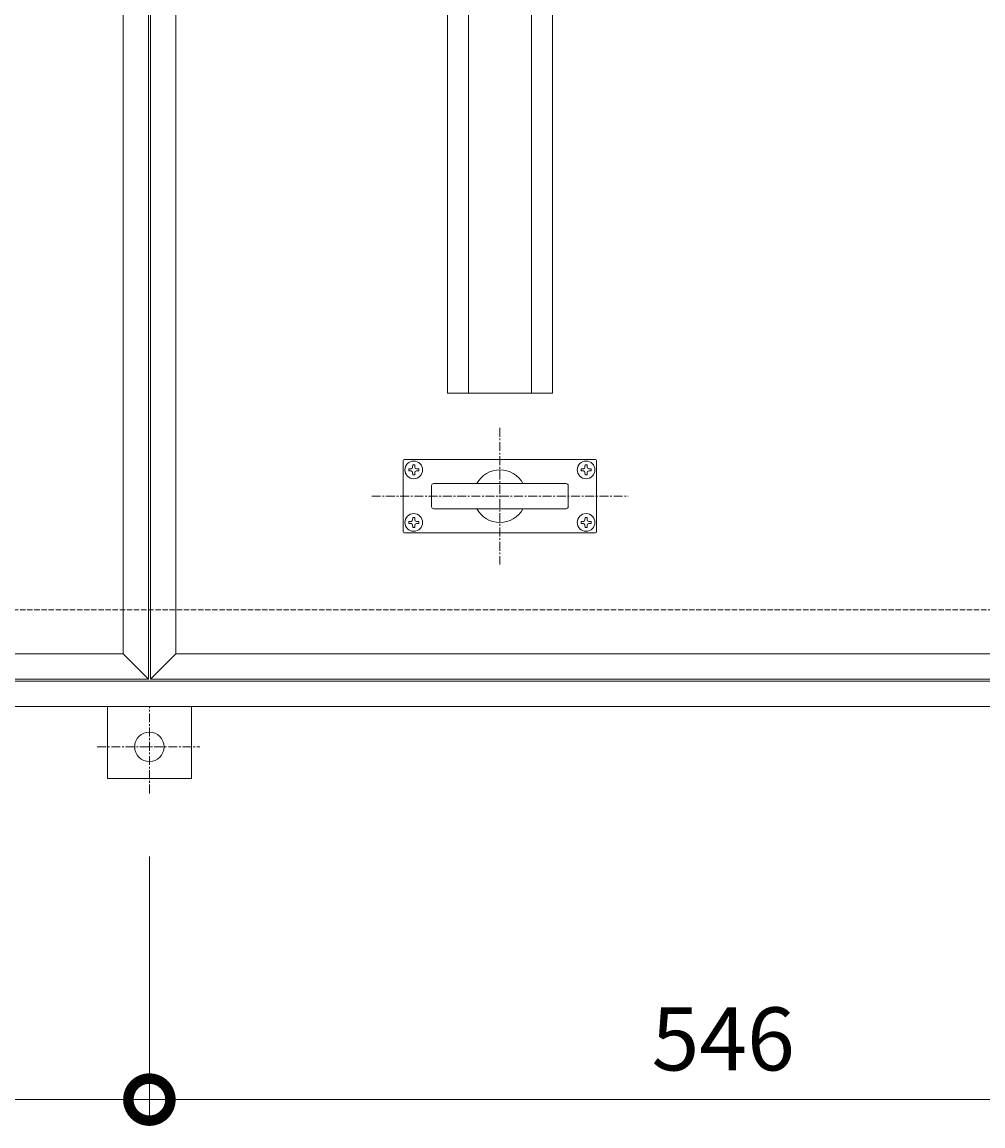
# Model space of a CAD drawing. Units: millimetres. Extents: x -2757 to 4129, y -1481 to 1512.
# Drawn here: x -1777 to -1320, y -74 to 451 of the extents above; entities that cross this region are included whole.
import ezdxf

# ---------------------------------------------------------------- set-up
doc = ezdxf.new("R2010")
doc.units = ezdxf.units.MM
doc.linetypes.add('JWW_CENTER1', pattern=[6.773333, 4.233333, -0.846667, 0.846667, -0.846667])
doc.linetypes.add('JWW_DASHED3', pattern=[3.386667, 2.54, -0.846667])
for name, color, linetype in [('アンカー', 7, 'Continuous'), ('ピット', 7, 'Continuous'), ('モルタル止め', 7, 'Continuous'), ('受枠', 7, 'Continuous'), ('寸法', 7, 'Continuous'), ('把手', 255, 'Continuous'), ('蓋', 7, 'Continuous')]:
    doc.layers.add(name, color=color, linetype=linetype)
doc.styles.add('ＭＳ P  ゴシック', font='txt', dxfattribs={"height": 3})
doc.dimstyles.new('KAD-2', dxfattribs={"dimtxt": 3, "dimasz": 4, "dimexe": 1, "dimexo": 3, "dimgap": 1, "dimtad": 1, "dimdsep": 46, "dimtxsty": 'ＭＳ P  ゴシック', "dimblk": 'DOTSMALL', "dimcen": 0, "dimclrt": 2, "dimadec": 0, "dimazin": 0, "dimtfac": 1, "dimtmove": 1, "dimatfit": 3, "dimldrblk": 'DOTSMALL', "dimfxl": 1, "dimtfill": 1, "dimlwd": 9, "dimlwe": 9, "dimarcsym": 0})

# ---------------------------------------------------------------- blocks, each defined once
blk = doc.blocks.new('アンカー')
at = {"layer": 'アンカー', "color": 2, "linetype": 'JWW_CENTER1', "lineweight": 9}
for p, q in [((0, 41.36), (0, 0)), ((24.84, 19.2), (-24.05, 19.2))]:
    blk.add_line(p, q, dxfattribs=at)
at = {"layer": 'アンカー', "color": 2, "linetype": 'Continuous', "lineweight": 9}
for p, q in [((20, 34.2), (-20, 34.2)), ((-20, 34.2), (-20, 0)), ((20, 0), (20, 34.2))]:
    blk.add_line(p, q, dxfattribs=at)
blk.add_circle((0, 19.2), 7, dxfattribs=at)
blk = doc.blocks.new('落とし込み把手')
at = {"layer": '把手', "color": 4, "linetype": 'JWW_CENTER1', "lineweight": 9}
for p, q in [((0, 32.5), (0, -32.5)), ((-61, 0), (61, 0))]:
    blk.add_line(p, q, dxfattribs=at)
at = {"layer": '把手', "color": 3, "linetype": 'Continuous', "lineweight": 9}
for p, q in [((-46, -17), (-46, 17)), ((45.5, 17.5), (-45.5, 17.5)), ((46, -17), (46, 17)), ((-31.5, 6), (31.5, 6)), ((-32.5, -5), (-32.5, 5)), ((32.5, -5), (32.5, 5)), ((-31.5, -6), (31.5, -6)), ((45.5, -17.5), (-45.5, -17.5))]:
    blk.add_line(p, q, dxfattribs=at)
at = {"layer": '把手', "color": 2, "linetype": 'Continuous', "lineweight": 9}
for p, q in [((-43.4, 13), (-42.25, 13.02)), ((-43.4, 12), (-43.4, 13)), ((-43.4, 12), (-42.25, 11.98)), ((-42.25, 13.02), (-41.75, 13.25)), ((-42.25, 11.98), (-41.75, 11.75)), ((-41.52, 13.75), (-41.75, 13.25)), ((-41.52, 11.25), (-41.75, 11.75)), ((-41.5, 14.9), (-41.52, 13.75)), ((-41.5, 10.1), (-41.52, 11.25)), ((-41.5, 14.9), (-40.5, 14.9)), ((-40.5, 14.9), (-40.48, 13.75)), ((-40.5, 10.1), (-40.48, 11.25)), ((-40.48, 13.75), (-40.25, 13.25)), ((-40.48, 11.25), (-40.25, 11.75)), ((-39.75, 13.02), (-40.25, 13.25)), ((-39.75, 11.98), (-40.25, 11.75)), ((-38.6, 13), (-39.75, 13.02)), ((-38.6, 12), (-39.75, 11.98)), ((-38.6, 12), (-38.6, 13)), ((38.6, 13), (39.75, 13.02)), ((38.6, 12), (38.6, 13)), ((38.6, 12), (39.75, 11.98)), ((39.75, 13.02), (40.25, 13.25)), ((39.75, 11.98), (40.25, 11.75)), ((40.48, 13.75), (40.25, 13.25)), ((40.48, 11.25), (40.25, 11.75)), ((40.5, 14.9), (40.48, 13.75)), ((40.5, 10.1), (40.48, 11.25)), ((41.5, 14.9), (40.5, 14.9)), ((41.5, 14.9), (41.52, 13.75)), ((41.5, 10.1), (41.52, 11.25)), ((41.52, 13.75), (41.75, 13.25)), ((41.52, 11.25), (41.75, 11.75)), ((42.25, 13.02), (41.75, 13.25)), ((42.25, 11.98), (41.75, 11.75)), ((43.4, 13), (42.25, 13.02)), ((43.4, 12), (42.25, 11.98)), ((43.4, 12), (43.4, 13)), ((-41.5, 10.1), (-40.5, 10.1)), ((41.5, 10.1), (40.5, 10.1)), ((-41.5, -10.1), (-41.52, -11.25)), ((-41.5, -10.1), (-40.5, -10.1)), ((-40.5, -10.1), (-40.48, -11.25)), ((40.5, -10.1), (40.48, -11.25)), ((41.5, -10.1), (40.5, -10.1)), ((41.5, -10.1), (41.52, -11.25)), ((-43.4, -12), (-42.25, -11.98)), ((-43.4, -12), (-43.4, -13)), ((-43.4, -13), (-42.25, -13.02)), ((-42.25, -11.98), (-41.75, -11.75)), ((-42.25, -13.02), (-41.75, -13.25)), ((-41.52, -11.25), (-41.75, -11.75)), ((-41.52, -13.75), (-41.75, -13.25)), ((-41.5, -14.9), (-41.52, -13.75)), ((-41.5, -14.9), (-40.5, -14.9)), ((-40.5, -14.9), (-40.48, -13.75)), ((-40.48, -11.25), (-40.25, -11.75)), ((-40.48, -13.75), (-40.25, -13.25)), ((-39.75, -11.98), (-40.25, -11.75)), ((-39.75, -13.02), (-40.25, -13.25)), ((-38.6, -12), (-39.75, -11.98)), ((-38.6, -13), (-39.75, -13.02)), ((-38.6, -12), (-38.6, -13)), ((38.6, -12), (39.75, -11.98)), ((38.6, -12), (38.6, -13)), ((38.6, -13), (39.75, -13.02)), ((39.75, -11.98), (40.25, -11.75)), ((39.75, -13.02), (40.25, -13.25)), ((40.48, -11.25), (40.25, -11.75)), ((40.48, -13.75), (40.25, -13.25)), ((40.5, -14.9), (40.48, -13.75)), ((41.5, -14.9), (40.5, -14.9)), ((41.5, -14.9), (41.52, -13.75)), ((41.52, -11.25), (41.75, -11.75)), ((41.52, -13.75), (41.75, -13.25)), ((42.25, -11.98), (41.75, -11.75)), ((42.25, -13.02), (41.75, -13.25)), ((43.4, -12), (42.25, -11.98)), ((43.4, -13), (42.25, -13.02)), ((43.4, -12), (43.4, -13))]:
    blk.add_line(p, q, dxfattribs=at)
for centre in [(-41, 12.5), (41, 12.5), (-41, -12.5), (41, -12.5)]:
    blk.add_circle(centre, 4.2, dxfattribs=at)
at = {"layer": '把手', "color": 3, "linetype": 'Continuous', "lineweight": 9}
for centre, radius, start, end in [((-45.5, 17), 0.5, 90, 180), ((45.5, 17), 0.5, 0, 90), ((0, 0), 12.5, 28.685, 151.315), ((-31.5, 5), 1, 90, 180), ((31.5, 5), 1, 0, 90), ((-31.5, -5), 1, 180, 270), ((31.5, -5), 1, 270, 0), ((0, 0), 12.5, 208.6856, 331.3144), ((-45.5, -17), 0.5, 180, 270), ((45.5, -17), 0.5, 270, 0)]:
    blk.add_arc(centre, radius, start, end, dxfattribs=at)
blk = doc.blocks.new('_DotSmall')
at = {"color": 0, "linetype": 'ByBlock', "const_width": 0.5}
blk.add_lwpolyline([(-0.0625, 0, 1), (0.0625, 0, 1)], format="xyb", close=True, dxfattribs=at)
blk = doc.blocks.new('*D87')
at = {"layer": '寸法', "color": 0, "lineweight": 9, "transparency": 16777216}
for p, q in [((-1716.51, 54.22), (-1716.51, -71.4)), ((-1170.51, 54.22), (-1170.51, -71.4)), ((-1170.51, -61.4), (-1716.51, -61.4))]:
    blk.add_line(p, q, dxfattribs=at)
at = {"layer": '寸法', "color": 0, "lineweight": 9, "transparency": 16777216, "xscale": 40, "yscale": 40, "zscale": 40, "rotation": 180}
blk.add_blockref('_DotSmall', (-1716.51, -61.4), dxfattribs=at)
at = {"layer": '寸法', "color": 0, "lineweight": 9, "transparency": 16777216, "xscale": 40, "yscale": 40, "zscale": 40}
blk.add_blockref('_DotSmall', (-1170.51, -61.4), dxfattribs=at)
at = {"layer": '寸法', "color": 2, "transparency": 16777216, "insert": (-1443.51, -36.4), "char_height": 30, "attachment_point": 5, "style": 'ＭＳ P  ゴシック', "bg_fill": 3, "box_fill_scale": 1.1, "bg_fill_color": 256, "bg_fill_true_color": 13158600, "bg_fill_transparency": 0}
blk.add_mtext('546', dxfattribs=at)
blk = doc.blocks.new('*D88')
at = {"layer": '寸法', "color": 0, "lineweight": 9, "transparency": 16777216}
for p, q in [((-2262.51, 54.22), (-2262.51, -71.4)), ((-1716.51, 54.22), (-1716.51, -71.4)), ((-1716.51, -61.4), (-2262.51, -61.4))]:
    blk.add_line(p, q, dxfattribs=at)
at = {"layer": '寸法', "color": 0, "lineweight": 9, "transparency": 16777216, "xscale": 40, "yscale": 40, "zscale": 40, "rotation": 180}
blk.add_blockref('_DotSmall', (-2262.51, -61.4), dxfattribs=at)
at = {"layer": '寸法', "color": 0, "lineweight": 9, "transparency": 16777216, "xscale": 40, "yscale": 40, "zscale": 40}
blk.add_blockref('_DotSmall', (-1716.51, -61.4), dxfattribs=at)
at = {"layer": '寸法', "color": 2, "transparency": 16777216, "insert": (-1989.51, -36.4), "char_height": 30, "attachment_point": 5, "style": 'ＭＳ P  ゴシック', "bg_fill": 3, "box_fill_scale": 1.1, "bg_fill_color": 256, "bg_fill_true_color": 13158600, "bg_fill_transparency": 0}
blk.add_mtext('546', dxfattribs=at)

msp = doc.modelspace()

# ---------------------------------------------------------------- linework, layer by layer
at = {"layer": 'ピット', "color": 2, "linetype": 'JWW_DASHED3', "lineweight": 9}
msp.add_line((-2316.506, 171.576), (-1116.506, 171.576), dxfattribs=at)
at = {"layer": 'モルタル止め', "color": 6, "linetype": 'Continuous', "lineweight": 5}
for p, q in [((-1574.756, 968.576), (-1574.756, 274.576)), ((-1564.756, 968.576), (-1564.756, 274.576)), ((-1534.756, 968.576), (-1534.756, 274.576)), ((-1524.756, 968.576), (-1524.756, 274.576)), ((-1574.756, 274.576), (-1524.756, 274.576))]:
    msp.add_line(p, q, dxfattribs=at)
at = {"layer": '受枠', "color": 2, "linetype": 'Continuous', "lineweight": 9}
for p, q in [((-2350.506, 137.576), (-1082.506, 137.576)), ((-2362.506, 125.576), (-1070.506, 125.576))]:
    msp.add_line(p, q, dxfattribs=at)
at = {"layer": '蓋', "color": 3, "linetype": 'Continuous', "lineweight": 9}
for p, q in [((-1717.006, 138.576), (-1729.006, 150.576)), ((-1704.006, 150.576), (-1716.006, 138.576))]:
    msp.add_line(p, q, dxfattribs=at)
for points in [[(-2349.506, 138.576), (-2349.506, 1104.576), (-1717.006, 1104.576), (-1717.006, 138.576)], [(-1716.006, 138.576), (-1716.006, 1104.576), (-1083.506, 1104.576), (-1083.506, 138.576)], [(-1729.006, 150.576), (-2337.506, 150.576), (-2337.506, 1092.576), (-1729.006, 1092.576)], [(-1095.506, 150.576), (-1704.006, 150.576), (-1704.006, 1092.576), (-1095.506, 1092.576)]]:
    msp.add_lwpolyline(points, close=True, dxfattribs=at)

# ---------------------------------------------------------------- block references
at = {"layer": 'アンカー', "rotation": 180}
msp.add_blockref('アンカー', (-1716.506, 125.576), dxfattribs=at)
at = {"layer": '把手'}
msp.add_blockref('落とし込み把手', (-1549.741, 225.603), dxfattribs=at)

# ---------------------------------------------------------------- next in the draw order: dimensions: what is measured, and where the dimension line sits
at = {"layer": '寸法', "color": 7}
dim = msp.add_linear_dim(base=(-1716.506, -61.403), p1=(-1170.506, 84.217), p2=(-1716.506, 84.217), dimstyle='KAD-2', dxfattribs=at)
dim.commit()
dim.dimension.update_dxf_attribs({"geometry": '*D87', "text_midpoint": (-1443.506, -36.403)})

# ---------------------------------------------------------------- next in the draw order: dimensions: what is measured, and where the dimension line sits
dim = msp.add_linear_dim(base=(-2262.506, -61.403), p1=(-1716.506, 84.217), p2=(-2262.506, 84.217), dimstyle='KAD-2', dxfattribs=at)
dim.commit()
dim.dimension.update_dxf_attribs({"geometry": '*D88', "text_midpoint": (-1989.506, -36.403)})

doc.saveas('drawing.dxf')
